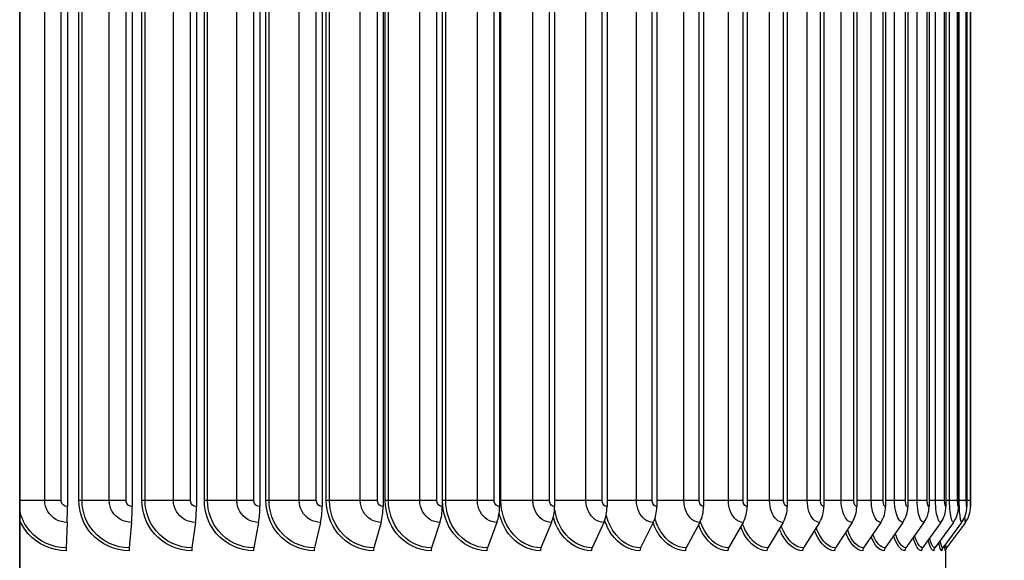
# Model space of a CAD drawing. Units: inches. Extents: x 0.5 to 67.5, y 1.5 to 42.5.
# Drawn here: x 55.3 to 60.1, y 32.5 to 35.2 of the extents above; entities that cross this region are included whole.
import ezdxf

# ---------------------------------------------------------------- set-up
doc = ezdxf.new("R2010")
doc.units = ezdxf.units.IN
doc.header["$LTSCALE"] = 4
doc.header["$MEASUREMENT"] = 0
for name, color, linetype in [('DIMENSIONS', 5, 'Continuous'), ('Visible (ANSI)', 7, 'Continuous'), ('Visible Narrow (ANSI)', 7, 'Continuous')]:
    doc.layers.add(name, color=color, linetype=linetype)
doc.styles.add('Arial', font='arial.ttf')
doc.dimstyles.new('Dimensions', dxfattribs={"dimtxt": 0.12, "dimasz": 0.125, "dimexe": 0.0625, "dimexo": 0.125, "dimgap": 0.09, "dimtad": 0, "dimtih": 1, "dimtoh": 1, "dimzin": 0, "dimdsep": 46, "dimlunit": 5, "dimtxsty": 'Arial', "dimcen": 0, "dimadec": 0, "dimazin": 0, "dimtfac": 1, "dimtofl": 0, "dimtmove": 0, "dimatfit": 3, "dimfxl": 1, "dimfrac": 2, "dimtolj": 1, "dimtzin": 0, "dimarcsym": 0})

# ---------------------------------------------------------------- blocks, each defined once
blk = doc.blocks.new('*D12')
at = {"layer": 'Defpoints', "color": 0, "transparency": 16777216}
for p in [(59.0138, 38.6285), (64.6366, 38.6285), (60.0038, 21.5157)]:
    blk.add_point(p, dxfattribs=at)
at = {"layer": 'DIMENSIONS', "color": 0, "lineweight": -2, "transparency": 16777216}
for p, q in [((59.3888, 38.6285), (64.8241, 38.6285)), ((64.6366, 38.2535), (64.6366, 31.4415)), ((64.6366, 21.8907), (64.6366, 29.9228)), ((60.3788, 21.5157), (64.8241, 21.5157))]:
    blk.add_line(p, q, dxfattribs=at)
at = {"layer": 'DIMENSIONS', "color": 0, "transparency": 16777216}
for points in [[(64.5741, 38.2535), (64.6991, 38.2535), (64.6366, 38.6285)], [(64.5741, 21.8907), (64.6991, 21.8907), (64.6366, 21.5157)]]:
    blk.add_solid(points, dxfattribs=at)
at = {"layer": 'DIMENSIONS', "color": 0, "transparency": 16777216, "insert": (64.6366, 30.6821), "char_height": 0.36, "attachment_point": 5, "style": 'Arial'}
blk.add_mtext('\\A1;Overall Height \\P17 1/8"', dxfattribs=at)
blk = doc.blocks.new('*D22')
at = {"layer": 'Defpoints', "color": 0, "transparency": 16777216}
for p in [(59.8775, 36.6878), (62.2861, 36.6878), (59.8525, 32.5296)]:
    blk.add_point(p, dxfattribs=at)
at = {"layer": 'DIMENSIONS', "color": 0, "lineweight": -2, "transparency": 16777216}
for p, q in [((60.2525, 36.6878), (62.4736, 36.6878)), ((62.2861, 36.3128), (62.2861, 35.6489)), ((62.2861, 32.9046), (62.2861, 33.7262)), ((60.2275, 32.5296), (62.4736, 32.5296))]:
    blk.add_line(p, q, dxfattribs=at)
at = {"layer": 'DIMENSIONS', "color": 0, "transparency": 16777216}
for points in [[(62.2236, 36.3128), (62.3486, 36.3128), (62.2861, 36.6878)], [(62.2236, 32.9046), (62.3486, 32.9046), (62.2861, 32.5296)]]:
    blk.add_solid(points, dxfattribs=at)
at = {"layer": 'DIMENSIONS', "color": 0, "transparency": 16777216, "insert": (62.2861, 34.6875), "char_height": 0.36, "attachment_point": 5, "style": 'Arial'}
blk.add_mtext('\\A1;{\\H1.85507x;\\C7;**} Outer Louvers\\P4 1/8"', dxfattribs=at)

msp = doc.modelspace()

# ---------------------------------------------------------------- linework, layer by layer
at = {"layer": 'Visible (ANSI)'}
for p, q in [((55.49155, 36.50965), (55.49155, 32.74965)), ((55.81335, 36.50965), (55.81335, 32.74965)), ((56.13254, 36.50965), (56.13254, 32.74965)), ((56.44762, 36.50965), (56.44762, 32.74965)), ((56.75712, 36.50965), (56.75712, 32.74965)), ((57.05961, 36.50965), (57.05961, 32.74965)), ((57.35365, 36.50965), (57.35365, 32.74965)), ((57.63789, 36.50965), (57.63789, 32.74965)), ((57.911, 36.50965), (57.911, 32.74965)), ((58.17169, 36.50965), (58.17169, 32.74965)), ((58.41875, 36.50965), (58.41875, 32.74965)), ((58.65102, 36.50965), (58.65102, 32.74965)), ((58.86743, 36.50965), (58.86743, 32.74965)), ((59.06696, 36.50965), (59.06696, 32.74965)), ((59.24867, 36.50965), (59.24867, 32.74965)), ((59.41172, 36.50965), (59.41172, 32.74965)), ((59.55535, 36.50965), (59.55535, 32.74965)), ((59.66526, 36.50965), (59.66526, 32.74965)), ((59.77077, 36.50965), (59.77077, 32.74965)), ((59.8551, 36.50965), (59.8551, 32.74965)), ((59.91788, 36.50965), (59.91788, 32.74965)), ((59.9588, 36.50965), (59.9588, 32.74965)), ((59.97767, 36.50965), (59.97767, 32.74965)), ((55.25459, 36.47965), (55.25459, 32.77965)), ((55.25459, 32.77965), (55.25459, 32.73138)), ((55.25459, 32.73138), (55.25459, 32.68179)), ((55.25459, 32.68179), (55.25459, 32.12965)), ((55.49023, 32.67093), (55.4855, 32.54458)), ((55.81026, 32.67093), (55.79911, 32.54458)), ((56.12768, 32.67093), (56.11017, 32.54458)), ((56.44102, 32.67093), (56.41724, 32.54458)), ((56.74882, 32.67093), (56.71887, 32.54458)), ((57.04963, 32.67093), (57.01365, 32.54458)), ((57.34206, 32.67093), (57.30022, 32.54458)), ((57.62472, 32.67093), (57.57722, 32.54458)), ((57.89632, 32.67093), (57.84338, 32.54458)), ((58.15557, 32.67093), (58.09743, 32.54458)), ((58.40126, 32.67093), (58.33821, 32.54458)), ((58.63226, 32.67093), (58.56457, 32.54458)), ((58.84747, 32.67093), (58.77547, 32.54458)), ((59.04589, 32.67093), (58.96992, 32.54458)), ((59.2266, 32.67093), (59.14701, 32.54458)), ((59.38876, 32.67093), (59.30591, 32.54458)), ((59.53159, 32.67093), (59.44589, 32.54458)), ((59.64089, 32.67093), (59.553, 32.54458)), ((59.74582, 32.67093), (59.65582, 32.54458)), ((59.82969, 32.67093), (59.73801, 32.54458)), ((59.89212, 32.67093), (59.79919, 32.54458)), ((59.93281, 32.67093), (59.83907, 32.54458)), ((59.95157, 32.67093), (59.85746, 32.54458)), ((59.85384, 32.12965), (59.85384, 32.53772))]:
    msp.add_line(p, q, dxfattribs=at)
for centre, major_axis, ratio, start_param, end_param in [((55.48492, 32.74965), (0, -0.13174), 0.0503057, 0.9304259, 1.5707963), ((55.79775, 32.74965), (0, -0.13174), 0.1184087, 0.9304259, 1.5707963), ((56.10804, 32.74965), (0, -0.13174), 0.1859586, 0.9304259, 1.5707963), ((56.41434, 32.74965), (0, -0.13174), 0.2526398, 0.9304259, 1.5707963), ((56.71521, 32.74965), (0, -0.13174), 0.3181409, 0.9304259, 1.5707963), ((57.00926, 32.74965), (0, -0.13174), 0.3821558, 0.9304259, 1.5707963), ((57.29511, 32.74965), (0, -0.13174), 0.4443856, 0.9304259, 1.5707963), ((57.57143, 32.74965), (0, -0.13174), 0.5045395, 0.9304259, 1.5707963), ((57.83692, 32.74965), (0, -0.13174), 0.5623366, 0.9304259, 1.5707963), ((58.09034, 32.74965), (0, -0.13174), 0.6175068, 0.9304259, 1.5707963), ((58.33051, 32.74965), (0, -0.13174), 0.6697924, 0.9304259, 1.5707963), ((58.55631, 32.74965), (0, -0.13174), 0.7189493, 0.9304259, 1.5707963), ((58.76668, 32.74965), (0, -0.13174), 0.7647477, 0.9304259, 1.5707963), ((58.96065, 32.74965), (0, -0.13174), 0.8069737, 0.9304259, 1.5707963), ((59.1373, 32.74965), (0, -0.13174), 0.8454302, 0.9304259, 1.5707963), ((59.2958, 32.74965), (0, -0.13174), 0.8799374, 0.9304259, 1.5707963), ((59.43543, 32.74965), (0, -0.13174), 0.9103341, 0.9304259, 1.5707963), ((59.54227, 32.74965), (0, -0.13174), 0.9335939, 0.9304259, 1.5707963), ((59.64484, 32.74965), (0, -0.13174), 0.955922, 0.9304259, 1.5707963), ((59.72682, 32.74965), (0, -0.13174), 0.9737704, 0.9304259, 1.5707963), ((59.78785, 32.74965), (0, -0.13174), 0.9870556, 0.9304259, 1.5707963), ((59.82762, 32.74965), (0, -0.13174), 0.9957153, 0.9304259, 1.5707963), ((59.84597, 32.74965), (0, -0.13174), 0.9997088, 0.9304259, 1.5707963), ((55.48651, 32.52965), (0, -0.025), 0.0503057, 4.0720185, 4.712389), ((55.80148, 32.52965), (0, -0.025), 0.1184087, 4.0720185, 4.712389), ((56.1139, 32.52965), (0, -0.025), 0.1859586, 4.0720185, 4.712389), ((56.4223, 32.52965), (0, -0.025), 0.2526398, 4.0720185, 4.712389), ((56.72525, 32.52965), (0, -0.025), 0.3181409, 4.0720185, 4.712389), ((57.02131, 32.52965), (0, -0.025), 0.3821558, 4.0720185, 4.712389), ((57.30913, 32.52965), (0, -0.025), 0.4443856, 4.0720185, 4.712389), ((57.58734, 32.52965), (0, -0.025), 0.5045395, 4.0720185, 4.712389), ((57.85465, 32.52965), (0, -0.025), 0.5623366, 4.0720185, 4.712389), ((58.10981, 32.52965), (0, -0.025), 0.6175068, 4.0720185, 4.712389), ((58.35163, 32.52965), (0, -0.025), 0.6697924, 4.0720185, 4.712389), ((58.57898, 32.52965), (0, -0.025), 0.7189493, 4.0720185, 4.712389), ((58.7908, 32.52965), (0, -0.025), 0.7647477, 4.0720185, 4.712389), ((58.9861, 32.52965), (0, -0.025), 0.8069737, 4.0720185, 4.712389), ((59.16396, 32.52965), (0, -0.025), 0.8454302, 4.0720185, 4.712389), ((59.32355, 32.52965), (0, -0.025), 0.8799374, 4.0720185, 4.712389), ((59.46414, 32.52965), (0, -0.025), 0.9103341, 4.0720185, 4.712389), ((59.57172, 32.52965), (0, -0.025), 0.9335939, 4.0720185, 4.712389), ((59.67498, 32.52965), (0, -0.025), 0.955922, 4.0720185, 4.712389), ((59.75753, 32.52965), (0, -0.025), 0.9737704, 4.0720185, 4.712389), ((59.81898, 32.52965), (0, -0.025), 0.9870556, 4.0720185, 4.712389), ((59.85903, 32.52965), (0, -0.025), 0.9957153, 4.0720185, 4.712389), ((59.8775, 32.52965), (0, -0.025), 0.9997088, 4.0720185, 4.712389)]:
    msp.add_ellipse(centre, major_axis=major_axis, ratio=ratio, start_param=start_param, end_param=end_param, dxfattribs=at)
at = {"layer": 'Visible Narrow (ANSI)'}
for p, q in [((55.25459, 22.76573), (55.25459, 37.83705)), ((55.37893, 32.77965), (55.37893, 36.47965)), ((55.46067, 32.77965), (55.46067, 36.47965)), ((55.54884, 32.77965), (55.54884, 36.47965)), ((55.56412, 32.77965), (55.56412, 36.47965)), ((55.6995, 32.77965), (55.6995, 36.47965)), ((55.78264, 32.77965), (55.78264, 36.47965)), ((55.86172, 32.77965), (55.86172, 36.47965)), ((55.87723, 32.77965), (55.87723, 36.47965)), ((56.018, 32.77965), (56.018, 36.47965)), ((56.10214, 32.77965), (56.10214, 36.47965)), ((56.17175, 32.77965), (56.17175, 36.47965)), ((56.18743, 32.77965), (56.18743, 36.47965)), ((56.33292, 32.77965), (56.33292, 36.47965)), ((56.41768, 32.77965), (56.41768, 36.47965)), ((56.4775, 32.77965), (56.4775, 36.47965)), ((56.49327, 32.77965), (56.49327, 36.47965)), ((56.6428, 32.77965), (56.6428, 36.47965)), ((56.72779, 32.77965), (56.72779, 36.47965)), ((56.77753, 32.77965), (56.77753, 36.47965)), ((56.79332, 32.77965), (56.79332, 36.47965)), ((56.9462, 32.77965), (56.9462, 36.47965)), ((57.031, 32.77965), (57.031, 36.47965)), ((57.07045, 32.77965), (57.07045, 36.47965)), ((57.08618, 32.77965), (57.08618, 36.47965)), ((57.24169, 32.77965), (57.24169, 36.47965)), ((57.32592, 32.77965), (57.32592, 36.47965)), ((57.35488, 32.77965), (57.35488, 36.47965)), ((57.37047, 32.77965), (57.37047, 36.47965)), ((57.52789, 32.77965), (57.52789, 36.47965)), ((57.61115, 32.77965), (57.61115, 36.47965)), ((57.64488, 32.77965), (57.64488, 36.47965)), ((57.80347, 32.77965), (57.80347, 36.47965)), ((57.88538, 32.77965), (57.88538, 36.47965)), ((58.06714, 32.77965), (58.06714, 36.47965)), ((58.14731, 32.77965), (58.14731, 36.47965)), ((58.31767, 32.77965), (58.31767, 36.47965)), ((58.39573, 32.77965), (58.39573, 36.47965)), ((58.55389, 32.77965), (58.55389, 36.47965)), ((58.62947, 32.77965), (58.62947, 36.47965)), ((58.77469, 32.77965), (58.77469, 36.47965)), ((58.84744, 32.77965), (58.84744, 36.47965)), ((58.97905, 32.77965), (58.97905, 36.47965)), ((59.04862, 32.77965), (59.04862, 36.47965)), ((59.166, 32.77965), (59.166, 36.47965)), ((59.23208, 32.77965), (59.23208, 36.47965)), ((59.33468, 32.77965), (59.33468, 36.47965)), ((59.39695, 32.77965), (59.39695, 36.47965)), ((59.48429, 32.77965), (59.48429, 36.47965)), ((59.54247, 32.77965), (59.54247, 36.47965)), ((59.59975, 32.77965), (59.59975, 36.47965)), ((59.65409, 32.77965), (59.65409, 36.47965)), ((59.71185, 32.77965), (59.71185, 36.47965)), ((59.76159, 32.77965), (59.76159, 36.47965)), ((59.80306, 32.77965), (59.80306, 36.47965)), ((59.84797, 32.77965), (59.84797, 36.47965)), ((59.87295, 32.77965), (59.87295, 36.47965)), ((59.91282, 32.77965), (59.91282, 36.47965)), ((59.92119, 32.77965), (59.92119, 36.47965)), ((59.95584, 32.77965), (59.95584, 36.47965)), ((59.97682, 32.77965), (59.97682, 36.47965)), ((55.37893, 32.77965), (55.25459, 32.77965)), ((55.46067, 32.77965), (55.37893, 32.77965)), ((55.56412, 32.77965), (55.54884, 32.77965)), ((55.6995, 32.77965), (55.56412, 32.77965)), ((55.78264, 32.77965), (55.6995, 32.77965)), ((55.87723, 32.77965), (55.86172, 32.77965)), ((56.018, 32.77965), (55.87723, 32.77965)), ((56.10214, 32.77965), (56.018, 32.77965)), ((56.18743, 32.77965), (56.17175, 32.77965)), ((56.33292, 32.77965), (56.18743, 32.77965)), ((56.41768, 32.77965), (56.33292, 32.77965)), ((56.49327, 32.77965), (56.4775, 32.77965)), ((56.6428, 32.77965), (56.49327, 32.77965)), ((56.72779, 32.77965), (56.6428, 32.77965)), ((56.79332, 32.77965), (56.77753, 32.77965)), ((56.9462, 32.77965), (56.79332, 32.77965)), ((57.031, 32.77965), (56.9462, 32.77965)), ((57.08618, 32.77965), (57.07045, 32.77965)), ((57.24169, 32.77965), (57.08618, 32.77965)), ((57.32592, 32.77965), (57.24169, 32.77965)), ((57.37047, 32.77965), (57.35488, 32.77965)), ((57.52789, 32.77965), (57.37047, 32.77965)), ((57.61115, 32.77965), (57.52789, 32.77965)), ((57.64488, 32.77965), (57.6379, 32.77965)), ((57.80347, 32.77965), (57.64488, 32.77965)), ((57.88538, 32.77965), (57.80347, 32.77965)), ((58.06714, 32.77965), (57.911, 32.77965)), ((58.14731, 32.77965), (58.06714, 32.77965)), ((58.31767, 32.77965), (58.17169, 32.77965)), ((58.39573, 32.77965), (58.31767, 32.77965)), ((58.55389, 32.77965), (58.41875, 32.77965)), ((58.62947, 32.77965), (58.55389, 32.77965)), ((58.77469, 32.77965), (58.65102, 32.77965)), ((58.84744, 32.77965), (58.77469, 32.77965)), ((58.97905, 32.77965), (58.86743, 32.77965)), ((59.04862, 32.77965), (58.97905, 32.77965)), ((59.166, 32.77965), (59.06696, 32.77965)), ((59.23208, 32.77965), (59.166, 32.77965)), ((59.33468, 32.77965), (59.24867, 32.77965)), ((59.39695, 32.77965), (59.33468, 32.77965)), ((59.48429, 32.77965), (59.41172, 32.77965)), ((59.54247, 32.77965), (59.48429, 32.77965)), ((59.59975, 32.77965), (59.55535, 32.77965)), ((59.65409, 32.77965), (59.59975, 32.77965)), ((59.71185, 32.77965), (59.66526, 32.77965)), ((59.76159, 32.77965), (59.71185, 32.77965)), ((59.80306, 32.77965), (59.77077, 32.77965)), ((59.84797, 32.77965), (59.80306, 32.77965)), ((59.87295, 32.77965), (59.8551, 32.77965)), ((59.91282, 32.77965), (59.87295, 32.77965)), ((59.92119, 32.77965), (59.91788, 32.77965)), ((59.95584, 32.77965), (59.92119, 32.77965)), ((59.97682, 32.77965), (59.95877, 32.77965))]:
    msp.add_line(p, q, dxfattribs=at)
for points, knots in [([(55.49023, 32.67093), (55.4515, 32.67093), (55.41347, 32.69231), (55.394, 32.72503), (55.38418, 32.74152), (55.37893, 32.76057), (55.37893, 32.77965)], [1.5707963, 1.5707963, 1.5707963, 1.5707963, 2.6152523, 2.6152523, 2.6152523, 3.1415927, 3.1415927, 3.1415927, 3.1415927]), ([(55.49155, 32.74965), (55.47673, 32.74965), (55.46287, 32.76146), (55.46093, 32.77574), (55.46076, 32.77703), (55.46067, 32.77834), (55.46067, 32.77965)], [1.5707963, 1.5707963, 1.5707963, 1.5707963, 3.0109978, 3.0109978, 3.0109978, 3.1415927, 3.1415927, 3.1415927, 3.1415927]), ([(55.79852, 32.52965), (55.72798, 32.52965), (55.6578, 32.56143), (55.61105, 32.61465), (55.57141, 32.65977), (55.54884, 32.71958), (55.54884, 32.77965)], [1.5707963, 1.5707963, 1.5707963, 1.5707963, 2.4207763, 2.4207763, 2.4207763, 3.1415927, 3.1415927, 3.1415927, 3.1415927]), ([(55.79911, 32.54458), (55.73168, 32.54458), (55.66465, 32.57545), (55.62065, 32.62684), (55.58457, 32.66897), (55.56412, 32.7242), (55.56412, 32.77965)], [1.5707963, 1.5707963, 1.5707963, 1.5707963, 2.4339203, 2.4339203, 2.4339203, 3.1415927, 3.1415927, 3.1415927, 3.1415927]), ([(55.81026, 32.67093), (55.77175, 32.67093), (55.7339, 32.69231), (55.71451, 32.72503), (55.70474, 32.74152), (55.6995, 32.76057), (55.6995, 32.77965)], [1.5707963, 1.5707963, 1.5707963, 1.5707963, 2.6152523, 2.6152523, 2.6152523, 3.1415927, 3.1415927, 3.1415927, 3.1415927]), ([(55.81335, 32.74965), (55.79861, 32.74965), (55.78483, 32.76146), (55.7829, 32.77574), (55.78273, 32.77703), (55.78264, 32.77834), (55.78264, 32.77965)], [1.5707963, 1.5707963, 1.5707963, 1.5707963, 3.0109978, 3.0109978, 3.0109978, 3.1415927, 3.1415927, 3.1415927, 3.1415927]), ([(56.10925, 32.52965), (56.03944, 32.52965), (55.96988, 32.56143), (55.92348, 32.61465), (55.88414, 32.65977), (55.86172, 32.71958), (55.86172, 32.77965)], [1.5707963, 1.5707963, 1.5707963, 1.5707963, 2.4207763, 2.4207763, 2.4207763, 3.1415927, 3.1415927, 3.1415927, 3.1415927]), ([(56.11017, 32.54458), (56.04345, 32.54458), (55.977, 32.57545), (55.93334, 32.62684), (55.89754, 32.66897), (55.87723, 32.7242), (55.87723, 32.77965)], [1.5707963, 1.5707963, 1.5707963, 1.5707963, 2.4339203, 2.4339203, 2.4339203, 3.1415927, 3.1415927, 3.1415927, 3.1415927]), ([(56.12768, 32.67093), (56.08958, 32.67093), (56.05208, 32.69231), (56.03287, 32.72503), (56.02319, 32.74152), (56.018, 32.76057), (56.018, 32.77965)], [1.5707963, 1.5707963, 1.5707963, 1.5707963, 2.6152523, 2.6152523, 2.6152523, 3.1415927, 3.1415927, 3.1415927, 3.1415927]), ([(56.13254, 32.74965), (56.11795, 32.74965), (56.1043, 32.76146), (56.1024, 32.77574), (56.10223, 32.77703), (56.10214, 32.77834), (56.10214, 32.77965)], [1.5707963, 1.5707963, 1.5707963, 1.5707963, 3.0109978, 3.0109978, 3.0109978, 3.1415927, 3.1415927, 3.1415927, 3.1415927]), ([(56.41599, 32.52965), (56.34724, 32.52965), (56.2786, 32.56143), (56.23278, 32.61465), (56.19393, 32.65977), (56.17175, 32.71958), (56.17175, 32.77965)], [1.5707963, 1.5707963, 1.5707963, 1.5707963, 2.4207763, 2.4207763, 2.4207763, 3.1415927, 3.1415927, 3.1415927, 3.1415927]), ([(56.41724, 32.54458), (56.35153, 32.54458), (56.28598, 32.57545), (56.24286, 32.62684), (56.20751, 32.66897), (56.18743, 32.7242), (56.18743, 32.77965)], [1.5707963, 1.5707963, 1.5707963, 1.5707963, 2.4339203, 2.4339203, 2.4339203, 3.1415927, 3.1415927, 3.1415927, 3.1415927]), ([(56.44102, 32.67093), (56.4035, 32.67093), (56.36654, 32.69231), (56.34759, 32.72503), (56.33804, 32.74152), (56.33292, 32.76057), (56.33292, 32.77965)], [1.5707963, 1.5707963, 1.5707963, 1.5707963, 2.6152523, 2.6152523, 2.6152523, 3.1415927, 3.1415927, 3.1415927, 3.1415927]), ([(56.44762, 32.74965), (56.43326, 32.74965), (56.41981, 32.76146), (56.41794, 32.77574), (56.41777, 32.77703), (56.41768, 32.77834), (56.41768, 32.77965)], [1.5707963, 1.5707963, 1.5707963, 1.5707963, 3.0109978, 3.0109978, 3.0109978, 3.1415927, 3.1415927, 3.1415927, 3.1415927]), ([(56.71729, 32.52965), (56.64994, 32.52965), (56.58254, 32.56143), (56.53751, 32.61465), (56.49933, 32.65977), (56.4775, 32.71958), (56.4775, 32.77965)], [1.5707963, 1.5707963, 1.5707963, 1.5707963, 2.4207763, 2.4207763, 2.4207763, 3.1415927, 3.1415927, 3.1415927, 3.1415927]), ([(56.71887, 32.54458), (56.65449, 32.54458), (56.59013, 32.57545), (56.54776, 32.62684), (56.51302, 32.66897), (56.49327, 32.7242), (56.49327, 32.77965)], [1.5707963, 1.5707963, 1.5707963, 1.5707963, 2.4339203, 2.4339203, 2.4339203, 3.1415927, 3.1415927, 3.1415927, 3.1415927]), ([(56.74882, 32.67093), (56.71205, 32.67093), (56.67579, 32.69231), (56.6572, 32.72503), (56.64783, 32.74152), (56.6428, 32.76057), (56.6428, 32.77965)], [1.5707963, 1.5707963, 1.5707963, 1.5707963, 2.6152523, 2.6152523, 2.6152523, 3.1415927, 3.1415927, 3.1415927, 3.1415927]), ([(56.75712, 32.74965), (56.74305, 32.74965), (56.72987, 32.76146), (56.72804, 32.77574), (56.72787, 32.77703), (56.72779, 32.77834), (56.72779, 32.77965)], [1.5707963, 1.5707963, 1.5707963, 1.5707963, 3.0109978, 3.0109978, 3.0109978, 3.1415927, 3.1415927, 3.1415927, 3.1415927]), ([(57.01176, 32.52965), (56.94611, 32.52965), (56.88027, 32.56143), (56.83624, 32.61465), (56.79891, 32.65977), (56.77753, 32.71958), (56.77753, 32.77965)], [1.5707963, 1.5707963, 1.5707963, 1.5707963, 2.4207763, 2.4207763, 2.4207763, 3.1415927, 3.1415927, 3.1415927, 3.1415927]), ([(57.01365, 32.54458), (56.9509, 32.54458), (56.88804, 32.57545), (56.84662, 32.62684), (56.81266, 32.66897), (56.79332, 32.7242), (56.79332, 32.77965)], [1.5707963, 1.5707963, 1.5707963, 1.5707963, 2.4339203, 2.4339203, 2.4339203, 3.1415927, 3.1415927, 3.1415927, 3.1415927]), ([(57.04963, 32.67093), (57.01379, 32.67093), (56.97841, 32.69231), (56.96026, 32.72503), (56.95111, 32.74152), (56.9462, 32.76057), (56.9462, 32.77965)], [1.5707963, 1.5707963, 1.5707963, 1.5707963, 2.6152523, 2.6152523, 2.6152523, 3.1415927, 3.1415927, 3.1415927, 3.1415927]), ([(57.05961, 32.74965), (57.04589, 32.74965), (57.03304, 32.76146), (57.03125, 32.77574), (57.03108, 32.77703), (57.031, 32.77834), (57.031, 32.77965)], [1.5707963, 1.5707963, 1.5707963, 1.5707963, 3.0109978, 3.0109978, 3.0109978, 3.1415927, 3.1415927, 3.1415927, 3.1415927]), ([(57.29802, 32.52965), (57.23437, 32.52965), (57.17041, 32.56143), (57.12758, 32.61465), (57.09127, 32.65977), (57.07045, 32.71958), (57.07045, 32.77965)], [1.5707963, 1.5707963, 1.5707963, 1.5707963, 2.4207763, 2.4207763, 2.4207763, 3.1415927, 3.1415927, 3.1415927, 3.1415927]), ([(57.30022, 32.54458), (57.23938, 32.54458), (57.17831, 32.57545), (57.13803, 32.62684), (57.10501, 32.66897), (57.08618, 32.7242), (57.08618, 32.77965)], [1.5707963, 1.5707963, 1.5707963, 1.5707963, 2.4339203, 2.4339203, 2.4339203, 3.1415927, 3.1415927, 3.1415927, 3.1415927]), ([(57.34206, 32.67093), (57.30731, 32.67093), (57.27297, 32.69231), (57.25534, 32.72503), (57.24646, 32.74152), (57.24169, 32.76057), (57.24169, 32.77965)], [1.5707963, 1.5707963, 1.5707963, 1.5707963, 2.6152523, 2.6152523, 2.6152523, 3.1415927, 3.1415927, 3.1415927, 3.1415927]), ([(57.35365, 32.74965), (57.34036, 32.74965), (57.32789, 32.76146), (57.32616, 32.77574), (57.326, 32.77703), (57.32592, 32.77834), (57.32592, 32.77965)], [1.5707963, 1.5707963, 1.5707963, 1.5707963, 3.0109978, 3.0109978, 3.0109978, 3.1415927, 3.1415927, 3.1415927, 3.1415927]), ([(57.57473, 32.52965), (57.51338, 32.52965), (57.45159, 32.56143), (57.41017, 32.61465), (57.37504, 32.65977), (57.35488, 32.71958), (57.35488, 32.77965)], [1.5707963, 1.5707963, 1.5707963, 1.5707963, 2.4207763, 2.4207763, 2.4207763, 3.1415927, 3.1415927, 3.1415927, 3.1415927]), ([(57.57722, 32.54458), (57.51859, 32.54458), (57.4596, 32.57545), (57.42065, 32.62684), (57.38871, 32.66897), (57.37047, 32.7242), (57.37047, 32.77965)], [1.5707963, 1.5707963, 1.5707963, 1.5707963, 2.4339203, 2.4339203, 2.4339203, 3.1415927, 3.1415927, 3.1415927, 3.1415927]), ([(57.62472, 32.67093), (57.59124, 32.67093), (57.55809, 32.69231), (57.54107, 32.72503), (57.5325, 32.74152), (57.52789, 32.76057), (57.52789, 32.77965)], [1.5707963, 1.5707963, 1.5707963, 1.5707963, 2.6152523, 2.6152523, 2.6152523, 3.1415927, 3.1415927, 3.1415927, 3.1415927]), ([(57.63789, 32.74965), (57.62508, 32.74965), (57.61306, 32.76146), (57.61138, 32.77574), (57.61123, 32.77703), (57.61115, 32.77834), (57.61115, 32.77965)], [1.5707963, 1.5707963, 1.5707963, 1.5707963, 3.0109978, 3.0109978, 3.0109978, 3.1415927, 3.1415927, 3.1415927, 3.1415927]), ([(57.84338, 32.54458), (57.78722, 32.54458), (57.73058, 32.57545), (57.69314, 32.62684), (57.66244, 32.66897), (57.64488, 32.7242), (57.64488, 32.77965)], [1.5707963, 1.5707963, 1.5707963, 1.5707963, 2.4339203, 2.4339203, 2.4339203, 3.1415927, 3.1415927, 3.1415927, 3.1415927]), ([(57.89632, 32.67093), (57.86425, 32.67093), (57.83246, 32.69231), (57.81612, 32.72503), (57.80789, 32.74152), (57.80347, 32.76057), (57.80347, 32.77965)], [1.5707963, 1.5707963, 1.5707963, 1.5707963, 2.6152523, 2.6152523, 2.6152523, 3.1415927, 3.1415927, 3.1415927, 3.1415927]), ([(57.911, 32.74965), (57.89873, 32.74965), (57.8872, 32.76146), (57.8856, 32.77574), (57.88545, 32.77703), (57.88538, 32.77834), (57.88538, 32.77965)], [1.5707963, 1.5707963, 1.5707963, 1.5707963, 3.0109978, 3.0109978, 3.0109978, 3.1415927, 3.1415927, 3.1415927, 3.1415927]), ([(58.15557, 32.67093), (58.12506, 32.67093), (58.09477, 32.69231), (58.07921, 32.72503), (58.07136, 32.74152), (58.06714, 32.76057), (58.06714, 32.77965)], [1.5707963, 1.5707963, 1.5707963, 1.5707963, 2.6152523, 2.6152523, 2.6152523, 3.1415927, 3.1415927, 3.1415927, 3.1415927]), ([(58.17169, 32.74965), (58.16001, 32.74965), (58.14905, 32.76146), (58.14752, 32.77574), (58.14738, 32.77703), (58.14731, 32.77834), (58.14731, 32.77965)], [1.5707963, 1.5707963, 1.5707963, 1.5707963, 3.0109978, 3.0109978, 3.0109978, 3.1415927, 3.1415927, 3.1415927, 3.1415927]), ([(58.40126, 32.67093), (58.37247, 32.67093), (58.34382, 32.69231), (58.32909, 32.72503), (58.32167, 32.74152), (58.31767, 32.76057), (58.31767, 32.77965)], [1.5707963, 1.5707963, 1.5707963, 1.5707963, 2.6152523, 2.6152523, 2.6152523, 3.1415927, 3.1415927, 3.1415927, 3.1415927]), ([(58.41875, 32.74965), (58.40773, 32.74965), (58.39737, 32.76146), (58.39592, 32.77574), (58.39579, 32.77703), (58.39573, 32.77834), (58.39573, 32.77965)], [1.5707963, 1.5707963, 1.5707963, 1.5707963, 3.0109978, 3.0109978, 3.0109978, 3.1415927, 3.1415927, 3.1415927, 3.1415927]), ([(58.63226, 32.67093), (58.6053, 32.67093), (58.57843, 32.69231), (58.56461, 32.72503), (58.55764, 32.74152), (58.55389, 32.76057), (58.55389, 32.77965)], [1.5707963, 1.5707963, 1.5707963, 1.5707963, 2.6152523, 2.6152523, 2.6152523, 3.1415927, 3.1415927, 3.1415927, 3.1415927]), ([(58.65102, 32.74965), (58.64071, 32.74965), (58.631, 32.76146), (58.62965, 32.77574), (58.62953, 32.77703), (58.62947, 32.77834), (58.62947, 32.77965)], [1.5707963, 1.5707963, 1.5707963, 1.5707963, 3.0109978, 3.0109978, 3.0109978, 3.1415927, 3.1415927, 3.1415927, 3.1415927]), ([(58.84747, 32.67093), (58.82248, 32.67093), (58.79752, 32.69231), (58.78466, 32.72503), (58.77818, 32.74152), (58.77469, 32.76057), (58.77469, 32.77965)], [1.5707963, 1.5707963, 1.5707963, 1.5707963, 2.6152523, 2.6152523, 2.6152523, 3.1415927, 3.1415927, 3.1415927, 3.1415927]), ([(58.86743, 32.74965), (58.85787, 32.74965), (58.84886, 32.76146), (58.84761, 32.77574), (58.84749, 32.77703), (58.84744, 32.77834), (58.84744, 32.77965)], [1.5707963, 1.5707963, 1.5707963, 1.5707963, 3.0109978, 3.0109978, 3.0109978, 3.1415927, 3.1415927, 3.1415927, 3.1415927]), ([(59.04589, 32.67093), (59.02299, 32.67093), (59.00004, 32.69231), (58.98822, 32.72503), (58.98226, 32.74152), (58.97905, 32.76057), (58.97905, 32.77965)], [1.5707963, 1.5707963, 1.5707963, 1.5707963, 2.6152523, 2.6152523, 2.6152523, 3.1415927, 3.1415927, 3.1415927, 3.1415927]), ([(59.06696, 32.74965), (59.05819, 32.74965), (59.04993, 32.76146), (59.04878, 32.77574), (59.04867, 32.77703), (59.04862, 32.77834), (59.04862, 32.77965)], [1.5707963, 1.5707963, 1.5707963, 1.5707963, 3.0109978, 3.0109978, 3.0109978, 3.1415927, 3.1415927, 3.1415927, 3.1415927]), ([(59.2266, 32.67093), (59.20589, 32.67093), (59.18507, 32.69231), (59.17433, 32.72503), (59.16892, 32.74152), (59.166, 32.76057), (59.166, 32.77965)], [1.5707963, 1.5707963, 1.5707963, 1.5707963, 2.6152523, 2.6152523, 2.6152523, 3.1415927, 3.1415927, 3.1415927, 3.1415927]), ([(59.24867, 32.74965), (59.24074, 32.74965), (59.23326, 32.76146), (59.23222, 32.77574), (59.23212, 32.77703), (59.23208, 32.77834), (59.23208, 32.77965)], [1.5707963, 1.5707963, 1.5707963, 1.5707963, 3.0109978, 3.0109978, 3.0109978, 3.1415927, 3.1415927, 3.1415927, 3.1415927]), ([(59.38876, 32.67093), (59.37033, 32.67093), (59.35174, 32.69231), (59.34213, 32.72503), (59.33729, 32.74152), (59.33468, 32.76057), (59.33468, 32.77965)], [1.5707963, 1.5707963, 1.5707963, 1.5707963, 2.6152523, 2.6152523, 2.6152523, 3.1415927, 3.1415927, 3.1415927, 3.1415927]), ([(59.41172, 32.74965), (59.40467, 32.74965), (59.398, 32.76146), (59.39708, 32.77574), (59.39699, 32.77703), (59.39695, 32.77834), (59.39695, 32.77965)], [1.5707963, 1.5707963, 1.5707963, 1.5707963, 3.0109978, 3.0109978, 3.0109978, 3.1415927, 3.1415927, 3.1415927, 3.1415927]), ([(59.53159, 32.67093), (59.51554, 32.67093), (59.49926, 32.69231), (59.49084, 32.72503), (59.48659, 32.74152), (59.48429, 32.76057), (59.48429, 32.77965)], [1.5707963, 1.5707963, 1.5707963, 1.5707963, 2.6152523, 2.6152523, 2.6152523, 3.1415927, 3.1415927, 3.1415927, 3.1415927]), ([(59.55535, 32.74965), (59.54921, 32.74965), (59.54339, 32.76146), (59.54258, 32.77574), (59.54251, 32.77703), (59.54247, 32.77834), (59.54247, 32.77965)], [1.5707963, 1.5707963, 1.5707963, 1.5707963, 3.0109978, 3.0109978, 3.0109978, 3.1415927, 3.1415927, 3.1415927, 3.1415927]), ([(59.64089, 32.67093), (59.627, 32.67093), (59.61281, 32.69231), (59.60546, 32.72503), (59.60176, 32.74152), (59.59975, 32.76057), (59.59975, 32.77965)], [1.5707963, 1.5707963, 1.5707963, 1.5707963, 2.6152523, 2.6152523, 2.6152523, 3.1415927, 3.1415927, 3.1415927, 3.1415927]), ([(59.66526, 32.74965), (59.65994, 32.74965), (59.65489, 32.76146), (59.65419, 32.77574), (59.65412, 32.77703), (59.65409, 32.77834), (59.65409, 32.77965)], [1.5707963, 1.5707963, 1.5707963, 1.5707963, 3.0109978, 3.0109978, 3.0109978, 3.1415927, 3.1415927, 3.1415927, 3.1415927]), ([(59.74582, 32.67093), (59.73443, 32.67093), (59.7227, 32.69231), (59.71659, 32.72503), (59.71352, 32.74152), (59.71185, 32.76057), (59.71185, 32.77965)], [1.5707963, 1.5707963, 1.5707963, 1.5707963, 2.6152523, 2.6152523, 2.6152523, 3.1415927, 3.1415927, 3.1415927, 3.1415927]), ([(59.77077, 32.74965), (59.76641, 32.74965), (59.76225, 32.76146), (59.76167, 32.77574), (59.76162, 32.77703), (59.76159, 32.77834), (59.76159, 32.77965)], [1.5707963, 1.5707963, 1.5707963, 1.5707963, 3.0109978, 3.0109978, 3.0109978, 3.1415927, 3.1415927, 3.1415927, 3.1415927]), ([(59.82969, 32.67093), (59.82086, 32.67093), (59.81163, 32.69231), (59.80681, 32.72503), (59.80438, 32.74152), (59.80306, 32.76057), (59.80306, 32.77965)], [1.5707963, 1.5707963, 1.5707963, 1.5707963, 2.6152523, 2.6152523, 2.6152523, 3.1415927, 3.1415927, 3.1415927, 3.1415927]), ([(59.8551, 32.74965), (59.85173, 32.74965), (59.84849, 32.76146), (59.84803, 32.77574), (59.84799, 32.77703), (59.84797, 32.77834), (59.84797, 32.77965)], [1.5707963, 1.5707963, 1.5707963, 1.5707963, 3.0109978, 3.0109978, 3.0109978, 3.1415927, 3.1415927, 3.1415927, 3.1415927]), ([(59.89212, 32.67093), (59.8859, 32.67093), (59.87921, 32.69231), (59.8757, 32.72503), (59.87392, 32.74152), (59.87295, 32.76057), (59.87295, 32.77965)], [1.5707963, 1.5707963, 1.5707963, 1.5707963, 2.6152523, 2.6152523, 2.6152523, 3.1415927, 3.1415927, 3.1415927, 3.1415927]), ([(59.91788, 32.74965), (59.9155, 32.74965), (59.91319, 32.76146), (59.91287, 32.77574), (59.91284, 32.77703), (59.91282, 32.77834), (59.91282, 32.77965)], [1.5707963, 1.5707963, 1.5707963, 1.5707963, 3.0109978, 3.0109978, 3.0109978, 3.1415927, 3.1415927, 3.1415927, 3.1415927]), ([(59.93281, 32.67093), (59.92922, 32.67093), (59.92512, 32.69231), (59.92292, 32.72503), (59.92181, 32.74152), (59.92119, 32.76057), (59.92119, 32.77965)], [1.5707963, 1.5707963, 1.5707963, 1.5707963, 2.6152523, 2.6152523, 2.6152523, 3.1415927, 3.1415927, 3.1415927, 3.1415927]), ([(59.9588, 32.74965), (59.95742, 32.74965), (59.95606, 32.76146), (59.95586, 32.77574), (59.95585, 32.77703), (59.95584, 32.77834), (59.95584, 32.77965)], [1.5707963, 1.5707963, 1.5707963, 1.5707963, 3.0109978, 3.0109978, 3.0109978, 3.1415927, 3.1415927, 3.1415927, 3.1415927]), ([(59.97767, 32.74965), (59.97731, 32.74965), (59.97689, 32.76146), (59.97683, 32.77574), (59.97682, 32.77703), (59.97682, 32.77834), (59.97682, 32.77965)], [1.5707963, 1.5707963, 1.5707963, 1.5707963, 3.0109978, 3.0109978, 3.0109978, 3.1415927, 3.1415927, 3.1415927, 3.1415927]), ([(55.4855, 32.54458), (55.41768, 32.54458), (55.35038, 32.57545), (55.30624, 32.62684), (55.28062, 32.65666), (55.26268, 32.69299), (55.25459, 32.73138)], [1.5707963, 1.5707963, 1.5707963, 1.5707963, 2.4339203, 2.4339203, 2.4339203, 2.934798, 2.934798, 2.934798, 2.934798]), ([(57.84059, 32.52965), (57.78184, 32.52965), (57.72251, 32.56143), (57.68268, 32.61465), (57.66049, 32.64431), (57.64449, 32.68031), (57.63613, 32.71855)], [1.5707963, 1.5707963, 1.5707963, 1.5707963, 2.4207763, 2.4207763, 2.4207763, 2.8945374, 2.8945374, 2.8945374, 2.8945374]), ([(58.09743, 32.54458), (58.04402, 32.54458), (57.98999, 32.57545), (57.95424, 32.62684), (57.93185, 32.65901), (57.91677, 32.69881), (57.91088, 32.74052)], [1.5707963, 1.5707963, 1.5707963, 1.5707963, 2.4339203, 2.4339203, 2.4339203, 2.9742524, 2.9742524, 2.9742524, 2.9742524]), ([(55.48525, 32.52965), (55.41429, 32.52965), (55.34385, 32.56143), (55.29696, 32.61465), (55.27938, 32.63459), (55.26502, 32.65736), (55.25459, 32.68179)], [1.5707963, 1.5707963, 1.5707963, 1.5707963, 2.4207763, 2.4207763, 2.4207763, 2.7394248, 2.7394248, 2.7394248, 2.7394248]), ([(58.09437, 32.52965), (58.03849, 32.52965), (57.98189, 32.56143), (57.94385, 32.61465), (57.92677, 32.63854), (57.91352, 32.66655), (57.90484, 32.69654)], [1.5707963, 1.5707963, 1.5707963, 1.5707963, 2.4207763, 2.4207763, 2.4207763, 2.80247, 2.80247, 2.80247, 2.80247]), ([(58.33489, 32.52965), (58.28213, 32.52965), (58.22853, 32.56143), (58.19246, 32.61465), (58.17902, 32.63447), (58.16807, 32.65712), (58.16003, 32.68139)], [1.5707963, 1.5707963, 1.5707963, 1.5707963, 2.4207763, 2.4207763, 2.4207763, 2.737396, 2.737396, 2.737396, 2.737396]), ([(58.33821, 32.54458), (58.28778, 32.54458), (58.23663, 32.57545), (58.20272, 32.62684), (58.18703, 32.65062), (58.17511, 32.67858), (58.1677, 32.70839)], [1.5707963, 1.5707963, 1.5707963, 1.5707963, 2.4339203, 2.4339203, 2.4339203, 2.8334082, 2.8334082, 2.8334082, 2.8334082]), ([(58.56101, 32.52965), (58.51163, 32.52965), (58.46128, 32.56143), (58.42733, 32.61465), (58.41674, 32.63124), (58.4078, 32.64982), (58.40072, 32.66967)], [1.5707963, 1.5707963, 1.5707963, 1.5707963, 2.4207763, 2.4207763, 2.4207763, 2.6858449, 2.6858449, 2.6858449, 2.6858449]), ([(58.56457, 32.54458), (58.51737, 32.54458), (58.46932, 32.57545), (58.43743, 32.62684), (58.42572, 32.64571), (58.41624, 32.6672), (58.40933, 32.69016)], [1.5707963, 1.5707963, 1.5707963, 1.5707963, 2.4339203, 2.4339203, 2.4339203, 2.7508047, 2.7508047, 2.7508047, 2.7508047]), ([(58.77547, 32.54458), (58.73172, 32.54458), (58.687, 32.57545), (58.65726, 32.62684), (58.64852, 32.64194), (58.64111, 32.65873), (58.6352, 32.6766)], [1.5707963, 1.5707963, 1.5707963, 1.5707963, 2.4339203, 2.4339203, 2.4339203, 2.6875772, 2.6875772, 2.6875772, 2.6875772]), ([(58.77168, 32.52965), (58.7259, 32.52965), (58.67904, 32.56143), (58.64738, 32.61465), (58.63923, 32.62835), (58.63211, 32.64342), (58.62616, 32.65943)], [1.5707963, 1.5707963, 1.5707963, 1.5707963, 2.4207763, 2.4207763, 2.4207763, 2.6397358, 2.6397358, 2.6397358, 2.6397358]), ([(58.96592, 32.52965), (58.92396, 32.52965), (58.8808, 32.56143), (58.85158, 32.61465), (58.84558, 32.62557), (58.84019, 32.63735), (58.83546, 32.64979)], [1.5707963, 1.5707963, 1.5707963, 1.5707963, 2.4207763, 2.4207763, 2.4207763, 2.5952649, 2.5952649, 2.5952649, 2.5952649]), ([(58.96992, 32.54458), (58.92981, 32.54458), (58.88864, 32.57545), (58.8612, 32.62684), (58.85482, 32.63878), (58.84921, 32.65178), (58.84444, 32.66554)], [1.5707963, 1.5707963, 1.5707963, 1.5707963, 2.4339203, 2.4339203, 2.4339203, 2.6345362, 2.6345362, 2.6345362, 2.6345362]), ([(59.14282, 32.52965), (59.10488, 32.52965), (59.06562, 32.56143), (59.03897, 32.61465), (59.03488, 32.62282), (59.03109, 32.63148), (59.02764, 32.64054)], [1.57079633, 1.57079633, 1.57079633, 1.57079633, 2.42077633, 2.42077633, 2.42077633, 2.55138175, 2.55138175, 2.55138175, 2.55138175]), ([(59.14701, 32.54458), (59.11074, 32.54458), (59.0733, 32.57545), (59.04829, 32.62684), (59.04395, 32.63575), (59.04, 32.64525), (59.03646, 32.65521)], [1.5707963, 1.5707963, 1.5707963, 1.5707963, 2.4339203, 2.4339203, 2.4339203, 2.5835967, 2.5835967, 2.5835967, 2.5835967]), ([(59.30156, 32.52965), (59.2678, 32.52965), (59.23263, 32.56143), (59.20868, 32.61465), (59.20625, 32.62005), (59.20394, 32.62567), (59.20175, 32.63147)], [1.57079633, 1.57079633, 1.57079633, 1.57079633, 2.42077633, 2.42077633, 2.42077633, 2.50711983, 2.50711983, 2.50711983, 2.50711983]), ([(59.30591, 32.54458), (59.27365, 32.54458), (59.24012, 32.57545), (59.21765, 32.62684), (59.21508, 32.63271), (59.21266, 32.63885), (59.2104, 32.6452)], [1.57079633, 1.57079633, 1.57079633, 1.57079633, 2.43392031, 2.43392031, 2.43392031, 2.53260959, 2.53260959, 2.53260959, 2.53260959]), ([(59.44138, 32.52965), (59.41198, 32.52965), (59.38106, 32.56143), (59.35992, 32.61465), (59.35891, 32.61719), (59.35792, 32.61979), (59.35696, 32.62243)], [1.57079633, 1.57079633, 1.57079633, 1.57079633, 2.42077633, 2.42077633, 2.42077633, 2.46147569, 2.46147569, 2.46147569, 2.46147569]), ([(59.44589, 32.54458), (59.41778, 32.54458), (59.38832, 32.57545), (59.3685, 32.62684), (59.36743, 32.6296), (59.3664, 32.63242), (59.36539, 32.63529)], [1.57079633, 1.57079633, 1.57079633, 1.57079633, 2.43392031, 2.43392031, 2.43392031, 2.48031117, 2.48031117, 2.48031117, 2.48031117])]:
    msp.add_open_spline(points, degree=3, knots=knots, dxfattribs=at)
for points in [[(59.95157, 32.67093), (59.9509, 32.67093), (59.94994, 32.68192), (59.94913, 32.7002)], [(59.54838, 32.52965), (59.52545, 32.52965), (59.50123, 32.55543), (59.48307, 32.59943)], [(59.553, 32.54458), (59.53121, 32.54458), (59.50826, 32.56934), (59.4912, 32.61142)], [(59.65108, 32.52965), (59.63151, 32.52965), (59.61046, 32.55764), (59.59506, 32.60506)], [(59.65582, 32.54458), (59.63726, 32.54458), (59.6174, 32.57131), (59.60297, 32.61643)], [(59.73319, 32.52965), (59.71912, 32.52965), (59.70373, 32.55372), (59.69171, 32.59504)], [(59.73801, 32.54458), (59.72482, 32.54458), (59.71047, 32.56708), (59.69927, 32.60565)], [(59.7943, 32.52965), (59.78529, 32.52965), (59.77514, 32.54953), (59.76664, 32.58417)], [(59.79919, 32.54458), (59.79087, 32.54458), (59.78158, 32.5626), (59.77375, 32.59401)], [(59.83413, 32.52965), (59.82958, 32.52965), (59.82413, 32.5449), (59.81914, 32.57196)], [(59.83907, 32.54458), (59.83498, 32.54458), (59.83017, 32.55765), (59.82572, 32.58093)], [(59.8525, 32.52965), (59.85155, 32.52965), (59.85, 32.53948), (59.84829, 32.55737)], [(59.85746, 32.54458), (59.85666, 32.54458), (59.85545, 32.55185), (59.8541, 32.5652)]]:
    msp.add_open_spline(points, degree=3, dxfattribs=at)

# ---------------------------------------------------------------- dimensions: what is measured, and where the dimension line sits
at = {"layer": 'DIMENSIONS'}
for base, p1, p2, text, override, picture, middle in [((64.63656, 38.62852), (60.00384, 21.51573), (59.01385, 38.62852), 'Overall Height \\P<>', {"dimdec": 4, "dimpost": '"'}, '*D12', (64.63656, 30.68212)), ((62.28606, 36.6878), (59.8525, 32.52965), (59.8775, 36.6878), '{\\H1.85507x;\\C7;**} Outer Louvers\\P<>', {"dimdec": 3, "dimpost": '"'}, '*D22', (62.28606, 34.68753))]:
    dim = msp.add_linear_dim(base=base, p1=p1, p2=p2, angle=90, text=text, dimstyle='Dimensions', override=override, dxfattribs=at)
    dim.commit()
    dim.dimension.update_dxf_attribs({"geometry": picture, "text_midpoint": middle, "dimtype": 160})

doc.saveas('drawing.dxf')
